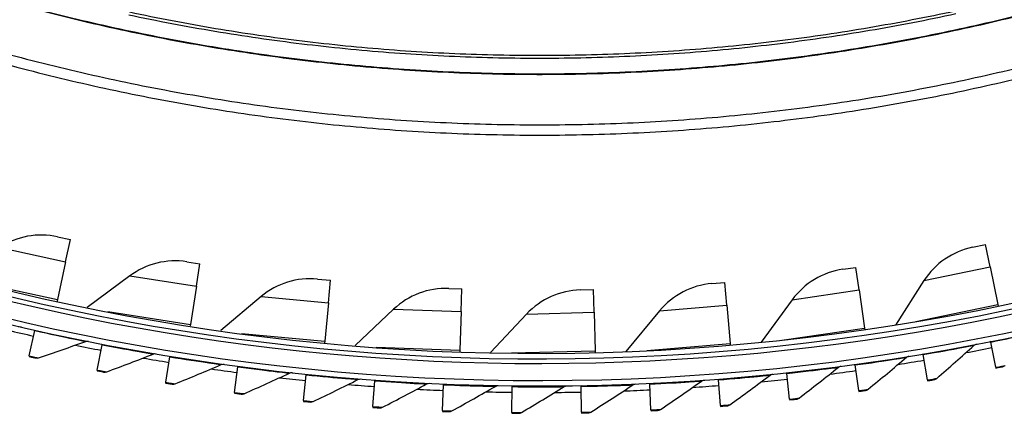
# Model space of a CAD drawing. Units: inches. Extents: x -6.3 to 86.1, y 0.9 to 73.5.
# Drawn here: x 11.4 to 16, y 7.2 to 9 of the extents above; entities that cross this region are included whole.
import ezdxf

# ---------------------------------------------------------------- set-up
doc = ezdxf.new("R2010")
doc.units = ezdxf.units.IN
doc.header["$LTSCALE"] = 4
doc.header["$MEASUREMENT"] = 0
doc.layers.add('Visible (ANSI)', color=7, linetype='Continuous')
doc.layers.add('Visible Narrow (ANSI)', color=7, linetype='Continuous')

msp = doc.modelspace()

# ---------------------------------------------------------------- linework, layer by layer
at = {"layer": 'Visible (ANSI)'}
for p, q in [((11.62156, 8.03675), (11.68019, 8.02401)), ((11.65811, 7.92236), (11.68019, 8.02401)), ((15.80561, 7.98889), (15.86436, 8.0011)), ((15.88553, 7.89926), (15.86436, 8.0011)), ((11.65811, 7.92236), (11.62074, 7.75034)), ((12.21268, 7.92248), (12.27197, 7.91327)), ((12.25601, 7.81048), (12.27197, 7.91327)), ((15.21203, 7.88817), (15.2714, 7.89685)), ((15.28644, 7.79392), (15.2714, 7.89685)), ((15.88553, 7.89926), (15.92135, 7.72691)), ((11.95103, 7.85785), (11.7571, 7.71395)), ((12.80958, 7.84376), (12.86931, 7.83812)), ((12.85952, 7.73456), (12.86931, 7.83812)), ((15.58335, 7.83645), (15.45235, 7.63358)), ((12.25601, 7.81048), (12.22899, 7.63654)), ((13.41011, 7.80089), (13.47008, 7.79882)), ((13.4665, 7.69487), (13.47008, 7.79882)), ((14.01213, 7.794), (14.07212, 7.79553)), ((14.07476, 7.69154), (14.07212, 7.79553)), ((14.61349, 7.82313), (14.67327, 7.82824)), ((14.68213, 7.7246), (14.67327, 7.82824)), ((15.28644, 7.79392), (15.3119, 7.61974)), ((11.62074, 7.75034), (11.61916, 7.74307)), ((12.55226, 7.7636), (12.36728, 7.60836)), ((14.98105, 7.74929), (14.83815, 7.55462)), ((12.85952, 7.73456), (12.84296, 7.55931)), ((13.15805, 7.70548), (12.98268, 7.53945)), ((14.68213, 7.7246), (14.69713, 7.54921)), ((15.92135, 7.72691), (15.92287, 7.71962)), ((13.4665, 7.69487), (13.46044, 7.51894)), ((13.76623, 7.68369), (13.60111, 7.50747)), ((14.07476, 7.69154), (14.07924, 7.51556)), ((14.37462, 7.69831), (14.22034, 7.51253)), ((11.51769, 7.60821), (11.51849, 7.61175)), ((12.22899, 7.63654), (12.22785, 7.62918)), ((15.3119, 7.61974), (15.31298, 7.61237)), ((11.49177, 7.49316), (11.51769, 7.60821)), ((11.80305, 7.42791), (11.82552, 7.54368)), ((11.82552, 7.54368), (11.82621, 7.54725)), ((12.84296, 7.55931), (12.84226, 7.5519)), ((14.69713, 7.54921), (14.69776, 7.54179)), ((15.88859, 7.55586), (15.88788, 7.55943)), ((15.91175, 7.44023), (15.88859, 7.55586)), ((11.49177, 7.49316), (11.49097, 7.48961)), ((12.11615, 7.37202), (12.13514, 7.48841)), ((12.13514, 7.48841), (12.13572, 7.49199)), ((13.46044, 7.51894), (13.46019, 7.5115)), ((14.07924, 7.51556), (14.07943, 7.50812)), ((15.57931, 7.49873), (15.5787, 7.50231)), ((15.59899, 7.38246), (15.57931, 7.49873)), ((12.43078, 7.32552), (12.44627, 7.44242)), ((12.44627, 7.44242), (12.44675, 7.44603)), ((15.26846, 7.45088), (15.26796, 7.45448)), ((15.28465, 7.33407), (15.26846, 7.45088)), ((15.91175, 7.44023), (15.91246, 7.43666)), ((11.80305, 7.42791), (11.80236, 7.42434)), ((12.74666, 7.28846), (12.75865, 7.40578)), ((12.75865, 7.40578), (12.75902, 7.40939)), ((14.64314, 7.38321), (14.64286, 7.38683)), ((14.95631, 7.41236), (14.95591, 7.41598)), ((14.96899, 7.29512), (14.95631, 7.41236)), ((12.11615, 7.37202), (12.11557, 7.36843)), ((13.06351, 7.26088), (13.07198, 7.3785)), ((13.07198, 7.3785), (13.07224, 7.38213)), ((13.38104, 7.24279), (13.38599, 7.36062)), ((13.38599, 7.36062), (13.38614, 7.36425)), ((13.69898, 7.23422), (13.70039, 7.35214)), ((13.70039, 7.35214), (13.70043, 7.35578)), ((14.0149, 7.35308), (14.01484, 7.35672)), ((14.01702, 7.23518), (14.0149, 7.35308)), ((14.32925, 7.36344), (14.32908, 7.36708)), ((14.3349, 7.24565), (14.32925, 7.36344)), ((14.65232, 7.26564), (14.64314, 7.38321)), ((15.59899, 7.38246), (15.5996, 7.37887)), ((12.43078, 7.32552), (12.4303, 7.32191)), ((14.96899, 7.29512), (14.96939, 7.29151)), ((15.28465, 7.33407), (15.28515, 7.33047)), ((12.74666, 7.28846), (12.74629, 7.28484)), ((13.06351, 7.26088), (13.06325, 7.25725)), ((14.65232, 7.26564), (14.6526, 7.26201)), ((13.38104, 7.24279), (13.38089, 7.23916)), ((13.69898, 7.23422), (13.69893, 7.23059)), ((14.01702, 7.23518), (14.01709, 7.23154)), ((14.3349, 7.24565), (14.33507, 7.24202))]:
    msp.add_line(p, q, dxfattribs=at)
at = {"layer": 'Visible (ANSI)', "flags": 128}
for points in [[(11.53871, 9.07447, 0.0055687), (11.73485, 9.0257, 0.0055687), (11.93202, 8.98131, 0.0055687), (12.13013, 8.94133, 0.0055687), (12.32909, 8.90576, 0.0055687), (12.52878, 8.87464, 0.0055687), (12.72912, 8.84797, 0.0055687), (12.93001, 8.82577, 0.0055687), (13.13133, 8.80805, 0.0055687), (13.33301, 8.79482, 0.0055687), (13.53493, 8.78608, 0.0055687), (13.73699, 8.78184, 0.0055687), (13.9391, 8.78211, 0.0055687), (14.14115, 8.78687, 0.0055687), (14.34304, 8.79614, 0.0055687), (14.54468, 8.8099, 0.0055687), (14.74596, 8.82815, 0.0055687), (14.94679, 8.85087, 0.0055687), (15.14706, 8.87806, 0.0055687), (15.34667, 8.90971, 0.0055687), (15.54553, 8.9458, 0.0055687), (15.74354, 8.9863, 0.0055687), (15.94059, 9.03121, 0.0055687), (16.1366, 9.08049, 0.0055687)], [(11.27994, 8.9034, 0.0055687), (11.47995, 8.84891, 0.0055687), (11.68112, 8.79889, 0.0055687), (11.88336, 8.75336, 0.0055687), (12.08656, 8.71235, 0.0055687), (12.29063, 8.67587, 0.0055687), (12.49545, 8.64394, 0.0055687), (12.70094, 8.61659, 0.0055687), (12.90698, 8.59382, 0.0055687), (13.11349, 8.57565, 0.0055687), (13.32034, 8.56207, 0.0055687), (13.52744, 8.55311, 0.0055687), (13.7347, 8.54877, 0.0055687), (13.942, 8.54904, 0.0055687), (14.14924, 8.55393, 0.0055687), (14.35632, 8.56343, 0.0055687), (14.56314, 8.57754, 0.0055687), (14.76959, 8.59626, 0.0055687), (14.97557, 8.61957, 0.0055687), (15.18099, 8.64746, 0.0055687), (15.38573, 8.67992, 0.0055687), (15.5897, 8.71693, 0.0055687), (15.79279, 8.75848, 0.0055687), (15.99491, 8.80454, 0.0055687)], [(11.38444, 8.82565, 0.0055295), (11.58473, 8.77386, 0.0055295), (11.78611, 8.72651, 0.0055295), (11.9885, 8.68362, 0.0055295), (12.19178, 8.64523, 0.0055295), (12.39586, 8.61133, 0.0055295), (12.60065, 8.58196, 0.0055295), (12.80603, 8.55713, 0.0055295), (13.01191, 8.53684, 0.0055295), (13.21819, 8.52111, 0.0055295), (13.42477, 8.50995, 0.0055295), (13.63154, 8.50335, 0.0055295), (13.83841, 8.50134, 0.0055295), (14.04527, 8.5039, 0.0055295), (14.25203, 8.51103, 0.0055295), (14.45857, 8.52273, 0.0055295), (14.66481, 8.539, 0.0055295), (14.87064, 8.55983, 0.0055295), (15.07596, 8.5852, 0.0055295), (15.28066, 8.61511, 0.0055295), (15.48466, 8.64954, 0.0055295), (15.68784, 8.68847, 0.0055295), (15.89011, 8.73188, 0.0055295), (16.09137, 8.77976, 0.0055295)]]:
    msp.add_lwpolyline(points, format="xyb", dxfattribs=at)
at = {"layer": 'Visible (ANSI)'}
for centre, radius, start, end in [((13.82617, 17.85502), 10.5, 180.1, 180), ((13.82617, 17.85502), 10.475, 180.1, 180), ((13.82617, 17.85502), 10.375, 7.557513, 7.457513), ((13.82617, 17.85502), 10.35, 7.557513, 7.457513), ((11.54744, 7.69554), 0.34916, 77.74323, 123.14814), ((15.87668, 7.64703), 0.34916, 101.74323, 147.14814), ((12.15909, 7.57745), 0.34916, 81.1718, 126.57671), ((15.26253, 7.54268), 0.34916, 98.31466, 143.71957), ((12.77672, 7.49615), 0.34916, 84.60037, 130.00529), ((13.3981, 7.45193), 0.34916, 88.02894, 133.43386), ((14.02102, 7.44495), 0.34916, 91.45751, 136.86243), ((14.64323, 7.47523), 0.34916, 94.88608, 140.291), ((13.82617, 17.85502), 10.52962, 256.649672, 257.303959), ((13.82617, 17.85502), 10.52962, 258.365376, 259.019663), ((13.82617, 17.85502), 10.52962, 280.669531, 281.323819), ((13.82617, 17.85502), 10.52962, 260.08108, 260.735368), ((13.82617, 17.85502), 10.52962, 261.796784, 262.451072), ((13.82617, 17.85502), 10.52962, 278.953827, 279.608114), ((13.82617, 17.85502), 10.52962, 263.512489, 264.166776), ((13.82617, 17.85502), 10.52962, 275.522418, 276.176706), ((13.82617, 17.85502), 10.52962, 277.238123, 277.89241), ((13.82617, 17.85502), 10.52962, 265.228193, 265.88248), ((13.82617, 17.85502), 10.52962, 266.943897, 267.598185), ((13.82617, 17.85502), 10.52962, 273.806714, 274.461002), ((13.82617, 17.85502), 10.52962, 268.659601, 269.313889), ((13.82617, 17.85502), 10.52962, 270.375306, 271.029593), ((13.82617, 17.85502), 10.52962, 272.09101, 272.745297)]:
    msp.add_arc(centre, radius, start, end, dxfattribs=at)
for points in [[(11.44252, 7.62543), (11.44685, 7.62685), (11.45157, 7.62706), (11.45601, 7.62603)], [(11.53427, 7.48368), (11.60672, 7.50793), (11.67859, 7.53292), (11.74987, 7.55865)], [(11.74987, 7.55865), (11.75415, 7.5602), (11.75887, 7.56055), (11.76333, 7.55965)], [(15.64191, 7.38981), (15.69974, 7.43974), (15.75675, 7.49014), (15.81293, 7.541)], [(15.81293, 7.541), (15.81631, 7.54406), (15.82053, 7.54617), (15.825, 7.54704)], [(11.52064, 7.48298), (11.52514, 7.48197), (11.52991, 7.48222), (11.53427, 7.48368)], [(11.84581, 7.41971), (11.91751, 7.44611), (11.9886, 7.47325), (12.05908, 7.5011)], [(12.05908, 7.5011), (12.06331, 7.50277), (12.06801, 7.50327), (12.0725, 7.5025)], [(15.32776, 7.34014), (15.38706, 7.38832), (15.44555, 7.43699), (15.50323, 7.48614)], [(15.50323, 7.48614), (15.5067, 7.48909), (15.51099, 7.49108), (15.51549, 7.49181)], [(12.15914, 7.36509), (12.23001, 7.39363), (12.30026, 7.42289), (12.36987, 7.45283)], [(12.36987, 7.45283), (12.37405, 7.45464), (12.37873, 7.45527), (12.38325, 7.45464)], [(15.01227, 7.2999), (15.07299, 7.34627), (15.13291, 7.39317), (15.19203, 7.44057)], [(15.19203, 7.44057), (15.19559, 7.44342), (15.19993, 7.44528), (15.20445, 7.44588)], [(15.94226, 7.44268), (15.94678, 7.44359), (15.95104, 7.44576), (15.95443, 7.44887)], [(11.83221, 7.4186), (11.83674, 7.41773), (11.8415, 7.41812), (11.84581, 7.41971)], [(12.47396, 7.31989), (12.54394, 7.35054), (12.61328, 7.38188), (12.68196, 7.4139)], [(12.68196, 7.4139), (12.68609, 7.41582), (12.69075, 7.41659), (12.69528, 7.4161)], [(12.78999, 7.28412), (12.85902, 7.31685), (12.92739, 7.35026), (12.99509, 7.38432)], [(12.99509, 7.38432), (12.99916, 7.38637), (13.00379, 7.38728), (13.00833, 7.38692)], [(14.69572, 7.26911), (14.75779, 7.31366), (14.81909, 7.35874), (14.87961, 7.40435)], [(14.87961, 7.40435), (14.88325, 7.40709), (14.88765, 7.40882), (14.89218, 7.40928)], [(15.62957, 7.38399), (15.63411, 7.38477), (15.63843, 7.38681), (15.64191, 7.38981)], [(12.14557, 7.36358), (12.15013, 7.36285), (12.15488, 7.36338), (12.15914, 7.36509)], [(13.10695, 7.25784), (13.17497, 7.29262), (13.24231, 7.32806), (13.30895, 7.36413)], [(13.30895, 7.36413), (13.31296, 7.3663), (13.31757, 7.36735), (13.32212, 7.36713)], [(13.42455, 7.24106), (13.4915, 7.27786), (13.55775, 7.3153), (13.62328, 7.35335)], [(13.62328, 7.35335), (13.62723, 7.35564), (13.6318, 7.35682), (13.63635, 7.35674)], [(13.74251, 7.23379), (13.80834, 7.27258), (13.87343, 7.31199), (13.9378, 7.35198)], [(13.9378, 7.35198), (13.94167, 7.35439), (13.9462, 7.35571), (13.95076, 7.35576)], [(14.06055, 7.23605), (14.12518, 7.27679), (14.18907, 7.31813), (14.25221, 7.36003)], [(14.25221, 7.36003), (14.25601, 7.36255), (14.2605, 7.36401), (14.26505, 7.3642)], [(14.37838, 7.24783), (14.44176, 7.29049), (14.50439, 7.33372), (14.56624, 7.37749)], [(14.56624, 7.37749), (14.56996, 7.38013), (14.57441, 7.38172), (14.57896, 7.38204)], [(15.31525, 7.33469), (15.31982, 7.33533), (15.3242, 7.33724), (15.32776, 7.34014)], [(12.46044, 7.31796), (12.46502, 7.31737), (12.46975, 7.31804), (12.47396, 7.31989)], [(14.9996, 7.29482), (15.00419, 7.29533), (15.00862, 7.29711), (15.01227, 7.2999)], [(12.77654, 7.2818), (12.78113, 7.28134), (12.78584, 7.28216), (12.78999, 7.28412)], [(13.09357, 7.25511), (13.09817, 7.25479), (13.10286, 7.25575), (13.10695, 7.25784)], [(14.6829, 7.26442), (14.6875, 7.26479), (14.69199, 7.26644), (14.69572, 7.26911)], [(13.41127, 7.23793), (13.41587, 7.23775), (13.42052, 7.23884), (13.42455, 7.24106)], [(13.72933, 7.23027), (13.73394, 7.23022), (13.73856, 7.23146), (13.74251, 7.23379)], [(14.04748, 7.23213), (14.05209, 7.23223), (14.05667, 7.2336), (14.06055, 7.23605)], [(14.36543, 7.24352), (14.37004, 7.24375), (14.37457, 7.24526), (14.37838, 7.24783)]]:
    msp.add_open_spline(points, degree=3, dxfattribs=at)
for points in [[(11.49097, 7.48961), (11.50524, 7.4864), (11.51858, 7.48343), (11.5204, 7.48303), (11.52056, 7.48299), (11.52064, 7.48298), (11.52064, 7.48298)], [(15.91246, 7.43666), (15.9268, 7.43954), (15.9402, 7.44226), (15.94202, 7.44263), (15.94218, 7.44266), (15.94226, 7.44268), (15.94226, 7.44268)], [(11.80236, 7.42434), (11.81672, 7.42156), (11.83014, 7.41899), (11.83197, 7.41864), (11.83213, 7.41861), (11.83221, 7.4186), (11.83221, 7.4186)], [(12.11557, 7.36843), (12.13, 7.36607), (12.14349, 7.36391), (12.14533, 7.36362), (12.14549, 7.36359), (12.14557, 7.36358), (12.14557, 7.36358)], [(15.5996, 7.37887), (15.61402, 7.38131), (15.62749, 7.38363), (15.62932, 7.38395), (15.62948, 7.38397), (15.62957, 7.38399), (15.62957, 7.38399)], [(12.4303, 7.32191), (12.4448, 7.31999), (12.45835, 7.31823), (12.4602, 7.31799), (12.46036, 7.31797), (12.46044, 7.31796), (12.46044, 7.31796)], [(14.96939, 7.29151), (14.98393, 7.29308), (14.99751, 7.29459), (14.99936, 7.29479), (14.99952, 7.29481), (14.9996, 7.29482), (14.9996, 7.29482)], [(15.28515, 7.33047), (15.29963, 7.33248), (15.31317, 7.33439), (15.31501, 7.33465), (15.31517, 7.33468), (15.31525, 7.33469), (15.31525, 7.33469)], [(12.74629, 7.28484), (12.76084, 7.28336), (12.77444, 7.282), (12.77629, 7.28182), (12.77646, 7.2818), (12.77654, 7.2818), (12.77654, 7.2818)], [(13.06325, 7.25725), (13.07784, 7.2562), (13.09147, 7.25526), (13.09333, 7.25513), (13.09349, 7.25512), (13.09357, 7.25511), (13.09357, 7.25511)], [(14.6526, 7.26201), (14.66718, 7.26315), (14.6808, 7.26425), (14.68266, 7.2644), (14.68282, 7.26441), (14.6829, 7.26442), (14.6829, 7.26442)], [(13.38089, 7.23916), (13.3955, 7.23855), (13.40916, 7.23801), (13.41102, 7.23794), (13.41118, 7.23793), (13.41127, 7.23793), (13.41127, 7.23793)], [(13.69893, 7.23059), (13.71356, 7.23041), (13.72722, 7.23029), (13.72908, 7.23027), (13.72925, 7.23027), (13.72933, 7.23027), (13.72933, 7.23027)], [(14.01709, 7.23154), (14.03171, 7.2318), (14.04537, 7.23209), (14.04723, 7.23212), (14.0474, 7.23213), (14.04748, 7.23213), (14.04748, 7.23213)], [(14.33507, 7.24202), (14.34968, 7.24272), (14.36333, 7.24341), (14.36519, 7.24351), (14.36535, 7.24351), (14.36543, 7.24352), (14.36543, 7.24352)]]:
    msp.add_open_spline(points, degree=3, knots=[1.5707963, 1.5707963, 1.5707963, 1.5707963, 3.0140867, 3.0140867, 3.0140867, 3.1415927, 3.1415927, 3.1415927, 3.1415927], dxfattribs=at)
at = {"layer": 'Visible Narrow (ANSI)'}
for p, q in [((11.35651, 7.98789), (11.65811, 7.92236)), ((15.58335, 7.83645), (15.88553, 7.89926)), ((11.95103, 7.85785), (12.25601, 7.81048)), ((11.24689, 7.83156), (11.62074, 7.75034)), ((14.98105, 7.74929), (15.28644, 7.79392)), ((12.55226, 7.7636), (12.85952, 7.73456)), ((13.15805, 7.70548), (13.4665, 7.69487)), ((14.37462, 7.69831), (14.68213, 7.7246)), ((15.54679, 7.64905), (15.92135, 7.72691)), ((11.85095, 7.69525), (12.22899, 7.63654)), ((13.76623, 7.68369), (14.07476, 7.69154)), ((14.93335, 7.56442), (15.3119, 7.61974)), ((12.46208, 7.59531), (12.84296, 7.55931)), ((13.0781, 7.53209), (13.46044, 7.51894)), ((14.31595, 7.51662), (14.69713, 7.54921)), ((13.69679, 7.50583), (14.07924, 7.51556))]:
    msp.add_line(p, q, dxfattribs=at)
at = {"layer": 'Visible Narrow (ANSI)', "flags": 128}
for points in [[(11.53809, 9.07206, 0.0055687), (11.73427, 9.02328, 0.0055687), (11.9315, 8.97888, 0.0055687), (12.12967, 8.93888, 0.0055687), (12.32867, 8.90331, 0.0055687), (12.52843, 8.87217, 0.0055687), (12.72882, 8.8455, 0.0055687), (12.92976, 8.82329, 0.0055687), (13.13114, 8.80557, 0.0055687), (13.33287, 8.79233, 0.0055687), (13.53485, 8.78359, 0.0055687), (13.73696, 8.77936, 0.0055687), (13.93913, 8.77962, 0.0055687), (14.14123, 8.78439, 0.0055687), (14.34318, 8.79366, 0.0055687), (14.54488, 8.80742, 0.0055687), (14.74621, 8.82567, 0.0055687), (14.94709, 8.8484, 0.0055687), (15.14742, 8.8756, 0.0055687), (15.34709, 8.90726, 0.0055687), (15.546, 8.94335, 0.0055687), (15.74406, 8.98387, 0.0055687), (15.94117, 9.02879, 0.0055687), (16.13723, 9.07808, 0.0055687)], [(11.94695, 9.05125, 0.0055687), (12.1435, 9.01158, 0.0055687), (12.34088, 8.97629, 0.0055687), (12.53901, 8.94542, 0.0055687), (12.73777, 8.91896, 0.0055687), (12.93707, 8.89693, 0.0055687), (13.13681, 8.87935, 0.0055687), (13.33689, 8.86622, 0.0055687), (13.53722, 8.85756, 0.0055687), (13.73769, 8.85335, 0.0055687), (13.93821, 8.85362, 0.0055687), (14.13866, 8.85834, 0.0055687), (14.33897, 8.86754, 0.0055687), (14.53902, 8.88119, 0.0055687), (14.73871, 8.89929, 0.0055687), (14.93795, 8.92184, 0.0055687), (15.13665, 8.94882, 0.0055687), (15.33469, 8.98021, 0.0055687), (15.53198, 9.01601, 0.0055687), (15.72843, 9.0562, 0.0055687)], [(11.94967, 9.06399, 0.0055687), (12.14593, 9.02437, 0.0055687), (12.34303, 8.98914, 0.0055687), (12.54087, 8.95831, 0.0055687), (12.73934, 8.93189, 0.0055687), (12.93835, 8.90989, 0.0055687), (13.13781, 8.89234, 0.0055687), (13.3376, 8.87923, 0.0055687), (13.53764, 8.87058, 0.0055687), (13.73782, 8.86638, 0.0055687), (13.93804, 8.86664, 0.0055687), (14.13821, 8.87136, 0.0055687), (14.33823, 8.88054, 0.0055687), (14.53799, 8.89417, 0.0055687), (14.73739, 8.91225, 0.0055687), (14.93635, 8.93476, 0.0055687), (15.13475, 8.9617, 0.0055687), (15.3325, 8.99305, 0.0055687), (15.52951, 9.0288, 0.0055687), (15.72567, 9.06893, 0.0055687)]]:
    msp.add_lwpolyline(points, format="xyb", dxfattribs=at)
at = {"layer": 'Visible Narrow (ANSI)'}
msp.add_arc((13.82617, 17.85502), 10.39711, 226.869877, 315.966106, dxfattribs=at)
for points, knots in [([(11.51769, 7.60821), (11.58424, 7.59321), (11.65037, 7.57912), (11.69385, 7.5701), (11.7296, 7.56269), (11.74987, 7.55865), (11.74987, 7.55865)], [1.5707963, 1.5707963, 1.5707963, 1.5707963, 2.4328197, 2.4328197, 2.4328197, 3.1415927, 3.1415927, 3.1415927, 3.1415927]), ([(15.88859, 7.55586), (15.95549, 7.56926), (16.02163, 7.5833), (16.06501, 7.59277), (16.10068, 7.60055), (16.12084, 7.60511), (16.12084, 7.60511)], [1.5707963, 1.5707963, 1.5707963, 1.5707963, 2.4328197, 2.4328197, 2.4328197, 3.1415927, 3.1415927, 3.1415927, 3.1415927]), ([(11.82552, 7.54368), (11.89249, 7.53069), (11.95901, 7.51858), (12.00274, 7.51087), (12.03869, 7.50453), (12.05908, 7.5011), (12.05908, 7.5011)], [1.5707963, 1.5707963, 1.5707963, 1.5707963, 2.4328197, 2.4328197, 2.4328197, 3.1415927, 3.1415927, 3.1415927, 3.1415927]), ([(15.57931, 7.49873), (15.64657, 7.51012), (15.7131, 7.52217), (15.75675, 7.53034), (15.79264, 7.53705), (15.81293, 7.541), (15.81293, 7.541)], [1.5707963, 1.5707963, 1.5707963, 1.5707963, 2.4328197, 2.4328197, 2.4328197, 3.1415927, 3.1415927, 3.1415927, 3.1415927]), ([(11.49177, 7.49316), (11.51045, 7.48895), (11.52828, 7.485), (11.53293, 7.48397), (11.53382, 7.48378), (11.53427, 7.48368), (11.53427, 7.48368)], [1.5707963, 1.5707963, 1.5707963, 1.5707963, 2.8900351, 2.8900351, 2.8900351, 3.1415927, 3.1415927, 3.1415927, 3.1415927]), ([(12.13514, 7.48841), (12.20247, 7.47742), (12.26932, 7.46731), (12.31326, 7.46092), (12.34939, 7.45566), (12.36987, 7.45283), (12.36987, 7.45283)], [1.5707963, 1.5707963, 1.5707963, 1.5707963, 2.4328197, 2.4328197, 2.4328197, 3.1415927, 3.1415927, 3.1415927, 3.1415927]), ([(15.26846, 7.45088), (15.33603, 7.46025), (15.40289, 7.47031), (15.44676, 7.47716), (15.48283, 7.48279), (15.50323, 7.48614), (15.50323, 7.48614)], [1.5707963, 1.5707963, 1.5707963, 1.5707963, 2.4328197, 2.4328197, 2.4328197, 3.1415927, 3.1415927, 3.1415927, 3.1415927]), ([(12.44627, 7.44242), (12.5139, 7.43346), (12.58103, 7.42536), (12.62514, 7.42028), (12.66141, 7.4161), (12.68196, 7.4139), (12.68196, 7.4139)], [1.5707963, 1.5707963, 1.5707963, 1.5707963, 2.4328197, 2.4328197, 2.4328197, 3.1415927, 3.1415927, 3.1415927, 3.1415927]), ([(14.95631, 7.41236), (15.02413, 7.4197), (15.09126, 7.42776), (15.13532, 7.43329), (15.17155, 7.43784), (15.19203, 7.44057), (15.19203, 7.44057)], [1.5707963, 1.5707963, 1.5707963, 1.5707963, 2.4328197, 2.4328197, 2.4328197, 3.1415927, 3.1415927, 3.1415927, 3.1415927]), ([(15.91175, 7.44023), (15.93052, 7.44399), (15.94841, 7.44764), (15.95308, 7.44859), (15.95397, 7.44877), (15.95443, 7.44887), (15.95443, 7.44887)], [1.5707963, 1.5707963, 1.5707963, 1.5707963, 2.8900351, 2.8900351, 2.8900351, 3.1415927, 3.1415927, 3.1415927, 3.1415927]), ([(11.80305, 7.42791), (11.82185, 7.42427), (11.83979, 7.42085), (11.84447, 7.41996), (11.84536, 7.41979), (11.84581, 7.41971), (11.84581, 7.41971)], [1.5707963, 1.5707963, 1.5707963, 1.5707963, 2.8900351, 2.8900351, 2.8900351, 3.1415927, 3.1415927, 3.1415927, 3.1415927]), ([(12.75865, 7.40578), (12.82651, 7.39884), (12.89385, 7.39275), (12.9381, 7.389), (12.97448, 7.38591), (12.99509, 7.38432), (12.99509, 7.38432)], [1.5707963, 1.5707963, 1.5707963, 1.5707963, 2.4328197, 2.4328197, 2.4328197, 3.1415927, 3.1415927, 3.1415927, 3.1415927]), ([(14.64314, 7.38321), (14.71116, 7.38852), (14.7785, 7.39456), (14.8227, 7.39877), (14.85905, 7.40223), (14.87961, 7.40435), (14.87961, 7.40435)], [1.5707963, 1.5707963, 1.5707963, 1.5707963, 2.4328197, 2.4328197, 2.4328197, 3.1415927, 3.1415927, 3.1415927, 3.1415927]), ([(15.59899, 7.38246), (15.61787, 7.38565), (15.63586, 7.38876), (15.64056, 7.38958), (15.64145, 7.38973), (15.64191, 7.38981), (15.64191, 7.38981)], [1.5707963, 1.5707963, 1.5707963, 1.5707963, 2.8900351, 2.8900351, 2.8900351, 3.1415927, 3.1415927, 3.1415927, 3.1415927]), ([(12.11615, 7.37202), (12.13505, 7.36893), (12.15308, 7.36606), (12.15778, 7.36531), (12.15868, 7.36517), (12.15914, 7.36509), (12.15914, 7.36509)], [1.5707963, 1.5707963, 1.5707963, 1.5707963, 2.8900351, 2.8900351, 2.8900351, 3.1415927, 3.1415927, 3.1415927, 3.1415927]), ([(13.07198, 7.3785), (13.14002, 7.3736), (13.20751, 7.36953), (13.25185, 7.3671), (13.28831, 7.36511), (13.30895, 7.36413), (13.30895, 7.36413)], [1.5707963, 1.5707963, 1.5707963, 1.5707963, 2.4328197, 2.4328197, 2.4328197, 3.1415927, 3.1415927, 3.1415927, 3.1415927]), ([(13.38599, 7.36062), (13.45415, 7.35776), (13.52173, 7.35571), (13.56612, 7.35461), (13.60262, 7.3537), (13.62328, 7.35335), (13.62328, 7.35335)], [1.5707963, 1.5707963, 1.5707963, 1.5707963, 2.4328197, 2.4328197, 2.4328197, 3.1415927, 3.1415927, 3.1415927, 3.1415927]), ([(13.70039, 7.35214), (13.7686, 7.35132), (13.83622, 7.3513), (13.88062, 7.35153), (13.91713, 7.35172), (13.9378, 7.35198), (13.9378, 7.35198)], [1.5707963, 1.5707963, 1.5707963, 1.5707963, 2.4328197, 2.4328197, 2.4328197, 3.1415927, 3.1415927, 3.1415927, 3.1415927]), ([(14.0149, 7.35308), (14.08311, 7.35431), (14.1507, 7.35631), (14.19507, 7.35787), (14.23156, 7.35915), (14.25221, 7.36003), (14.25221, 7.36003)], [1.5707963, 1.5707963, 1.5707963, 1.5707963, 2.4328197, 2.4328197, 2.4328197, 3.1415927, 3.1415927, 3.1415927, 3.1415927]), ([(14.32925, 7.36344), (14.39739, 7.36671), (14.46489, 7.37073), (14.5092, 7.37362), (14.54563, 7.37599), (14.56624, 7.37749), (14.56624, 7.37749)], [1.5707963, 1.5707963, 1.5707963, 1.5707963, 2.4328197, 2.4328197, 2.4328197, 3.1415927, 3.1415927, 3.1415927, 3.1415927]), ([(15.28465, 7.33407), (15.30361, 7.3367), (15.32169, 7.33927), (15.32641, 7.33995), (15.32731, 7.34007), (15.32776, 7.34014), (15.32776, 7.34014)], [1.5707963, 1.5707963, 1.5707963, 1.5707963, 2.8900351, 2.8900351, 2.8900351, 3.1415927, 3.1415927, 3.1415927, 3.1415927]), ([(12.43078, 7.32552), (12.44976, 7.323), (12.46787, 7.32067), (12.4726, 7.32006), (12.4735, 7.31995), (12.47396, 7.31989), (12.47396, 7.31989)], [1.5707963, 1.5707963, 1.5707963, 1.5707963, 2.8900351, 2.8900351, 2.8900351, 3.1415927, 3.1415927, 3.1415927, 3.1415927]), ([(14.96899, 7.29512), (14.98803, 7.29718), (15.00617, 7.29921), (15.01091, 7.29974), (15.01181, 7.29984), (15.01227, 7.2999), (15.01227, 7.2999)], [1.5707963, 1.5707963, 1.5707963, 1.5707963, 2.8900351, 2.8900351, 2.8900351, 3.1415927, 3.1415927, 3.1415927, 3.1415927]), ([(12.74666, 7.28846), (12.76571, 7.28651), (12.78388, 7.28472), (12.78862, 7.28426), (12.78953, 7.28417), (12.78999, 7.28412), (12.78999, 7.28412)], [1.5707963, 1.5707963, 1.5707963, 1.5707963, 2.8900351, 2.8900351, 2.8900351, 3.1415927, 3.1415927, 3.1415927, 3.1415927]), ([(13.06351, 7.26088), (13.08261, 7.2595), (13.10082, 7.25826), (13.10558, 7.25793), (13.10649, 7.25787), (13.10695, 7.25784), (13.10695, 7.25784)], [1.5707963, 1.5707963, 1.5707963, 1.5707963, 2.8900351, 2.8900351, 2.8900351, 3.1415927, 3.1415927, 3.1415927, 3.1415927]), ([(14.65232, 7.26564), (14.67141, 7.26713), (14.6896, 7.26861), (14.69435, 7.269), (14.69526, 7.26908), (14.69572, 7.26911), (14.69572, 7.26911)], [1.5707963, 1.5707963, 1.5707963, 1.5707963, 2.8900351, 2.8900351, 2.8900351, 3.1415927, 3.1415927, 3.1415927, 3.1415927]), ([(13.38104, 7.24279), (13.40017, 7.24199), (13.41842, 7.24129), (13.42318, 7.24111), (13.42409, 7.24107), (13.42455, 7.24106), (13.42455, 7.24106)], [1.5707963, 1.5707963, 1.5707963, 1.5707963, 2.8900351, 2.8900351, 2.8900351, 3.1415927, 3.1415927, 3.1415927, 3.1415927]), ([(13.69898, 7.23422), (13.71812, 7.23399), (13.73638, 7.23384), (13.74114, 7.2338), (13.74205, 7.23379), (13.74251, 7.23379), (13.74251, 7.23379)], [1.5707963, 1.5707963, 1.5707963, 1.5707963, 2.8900351, 2.8900351, 2.8900351, 3.1415927, 3.1415927, 3.1415927, 3.1415927]), ([(14.01702, 7.23518), (14.03617, 7.23552), (14.05442, 7.23591), (14.05918, 7.23602), (14.06009, 7.23604), (14.06055, 7.23605), (14.06055, 7.23605)], [1.5707963, 1.5707963, 1.5707963, 1.5707963, 2.8900351, 2.8900351, 2.8900351, 3.1415927, 3.1415927, 3.1415927, 3.1415927]), ([(14.3349, 7.24565), (14.35402, 7.24657), (14.37226, 7.24751), (14.37702, 7.24775), (14.37792, 7.2478), (14.37838, 7.24783), (14.37838, 7.24783)], [1.5707963, 1.5707963, 1.5707963, 1.5707963, 2.8900351, 2.8900351, 2.8900351, 3.1415927, 3.1415927, 3.1415927, 3.1415927])]:
    msp.add_open_spline(points, degree=3, knots=knots, dxfattribs=at)

doc.saveas('drawing.dxf')
